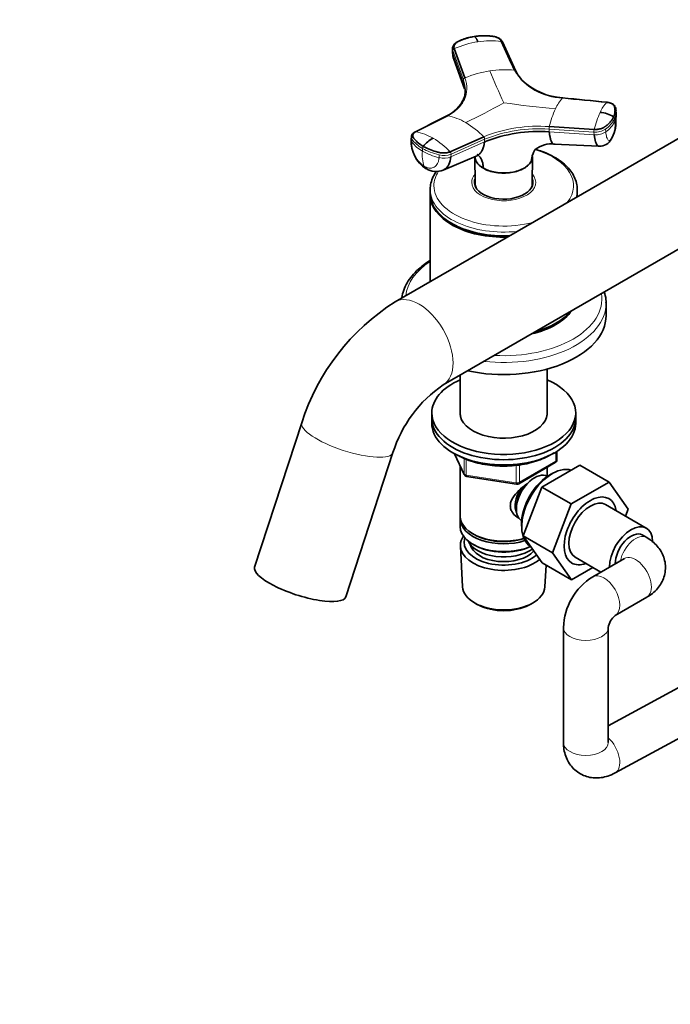
# Model space of a CAD drawing. Units: millimetres. Extents: x 0 to 1482, y 0 to 1759.
# Drawn here: x 0 to 203, y 262 to 570 of the extents above; entities that cross this region are included whole.
import ezdxf
from ezdxf import colors
from ezdxf.entities.mleader import LeaderData, LeaderLine
from ezdxf.math import Vec2, Vec3

# ---------------------------------------------------------------- set-up
doc = ezdxf.new("R2010")
doc.units = ezdxf.units.MM
doc.layers.add('DV5_Défaut', color=7, linetype='Continuous')
doc.layers.add('Défaut', color=7, linetype='Continuous')

# ---------------------------------------------------------------- blocks, each defined once
blk = doc.blocks.new('_DOT')
at = {"color": 0}
blk.add_line((0, 0), (-1, 0), dxfattribs=at)
at = {"color": 0, "const_width": 0.333}
blk.add_lwpolyline([(-0.1665, 0, 1), (0.1665, 0, 1)], format="xyb", close=True, dxfattribs=at)
blk = doc.blocks.new('SE4')
at = {"layer": 'DV5_Défaut', "color": 7, "linetype": 'Continuous', "lineweight": 35}
for p, q in [((135.28, 560.77), (135.26, 559.85)), ((135.85, 560.62), (139.18, 551.47)), ((135.35, 559.35), (135.71, 557.31)), ((135.69, 557.36), (139.05, 548.08)), ((133.7, 539.64), (123.78, 534.61)), ((186.5, 540.36), (186.4, 541.29)), ((210.98, 535.52), (117.37, 481.48)), ((165.53, 536.25), (179.59, 535.37)), ((122.43, 533.12), (122.37, 532.21)), ((134.54, 528.4), (145.05, 533.09)), ((167.13, 530.74), (181.09, 530.1)), ((132.38, 522.65), (142.74, 527.06)), ((142.31, 526.88), (142.37, 518.43)), ((160.25, 518.43), (160.3, 526.88)), ((144.95, 523.24), (144.94, 523.28)), ((160, 525.61), (160, 525.57)), ((142.31, 518.45), (142.31, 517.91)), ((160.31, 517.91), (160.31, 518.45)), ((128.31, 516.57), (128.31, 515.39)), ((128.31, 514.98), (128.31, 487.79)), ((174.31, 515.39), (174.31, 516.57)), ((174.31, 514.35), (174.31, 514.98)), ((132.37, 455.5), (225.98, 509.54)), ((135.04, 506), (135.22, 505.9)), ((183.31, 477.22), (183.31, 481.01)), ((137.71, 458.58), (137.71, 446.09)), ((164.91, 446.09), (164.91, 460.5)), ((128.81, 446.76), (128.81, 445.13)), ((173.81, 445.13), (173.81, 446.76)), ((88.18, 443.7), (73.41, 398.6)), ((128.81, 445.13), (128.81, 443.5)), ((173.81, 443.5), (173.81, 445.13)), ((101.92, 389.27), (116.69, 434.37)), ((135.95, 434), (138.97, 427.5)), ((167.92, 432.1), (167.92, 434.74)), ((155.99, 424.63), (167.42, 431.23)), ((137.71, 430.21), (137.71, 414.51)), ((163.25, 423.61), (175.12, 430.46)), ((164.91, 426.92), (164.91, 429.78)), ((166.91, 428.04), (166.03, 427.57)), ((175.12, 430.46), (184.31, 425.16)), ((139.72, 426.93), (155.34, 424.51)), ((164.93, 426.91), (164.92, 426.91)), ((172.44, 418.3), (184.31, 425.16)), ((184.31, 425.16), (190.23, 416.73)), ((157.37, 408.35), (163.25, 423.61)), ((163.25, 423.61), (172.44, 418.3)), ((166.57, 403.04), (172.44, 418.3)), ((195.87, 410.78), (183.14, 418.13)), ((190.23, 416.73), (189.37, 414.53)), ((137.71, 413.7), (137.71, 411.25)), ((156.92, 413.05), (156.93, 413.05)), ((156.9, 411.77), (156.94, 410.77)), ((141.69, 408.96), (142.05, 408.76)), ((157.37, 408.35), (166.57, 403.04)), ((163.28, 399.95), (157.37, 408.35)), ((196.03, 407.8), (194.62, 408.61)), ((137.77, 405.13), (138.45, 392.4)), ((141.69, 405.69), (142.05, 405.49)), ((172.47, 394.64), (166.57, 403.04)), ((173.64, 401.67), (181.69, 397.02)), ((189.03, 401.26), (179.13, 395.55)), ((163.28, 399.95), (172.47, 394.64)), ((164.17, 392.4), (164.53, 399.22)), ((179.14, 398.49), (172.47, 394.64)), ((186.13, 383.42), (196.03, 389.14)), ((142.64, 387.14), (143.48, 386.7)), ((159.14, 386.7), (159.98, 387.14)), ((169.98, 379.69), (169.98, 343.76)), ((183.98, 343.76), (183.98, 379.69)), ((219.86, 368.5), (183.98, 349)), ((186.14, 334.25), (227.31, 356.61))]:
    blk.add_line(p, q, dxfattribs=at)
at = {"layer": 'DV5_Défaut', "color": 7, "linetype": 'Continuous', "lineweight": 18}
for p, q in [((135.35, 559.27), (135.37, 560.03)), ((135.35, 559.27), (138.68, 550.12)), ((138.7, 550.88), (138.68, 550.12)), ((186.03, 537.88), (185.95, 538.7)), ((165.55, 534.61), (165.47, 535.43)), ((179.53, 534.54), (165.47, 535.43)), ((165.55, 534.61), (179.61, 533.71)), ((179.53, 534.54), (179.61, 533.71)), ((183.18, 534.62), (183.1, 535.45)), ((122.64, 532.33), (122.58, 531.48)), ((125.95, 529.42), (125.89, 528.57)), ((134.78, 526.78), (145.29, 531.47)), ((145.35, 532.32), (134.84, 527.63)), ((145.35, 532.32), (145.29, 531.47)), ((131.09, 526.56), (131.15, 527.41)), ((134.78, 526.78), (134.84, 527.63)), ((136.04, 433.96), (138.91, 427.77)), ((167.63, 431.69), (167.63, 434.56)), ((138.91, 427.77), (138.91, 432.57)), ((139.62, 432.27), (139.62, 427.36)), ((156.2, 425.09), (167.63, 431.69)), ((155.23, 424.94), (155.23, 430.36)), ((156.2, 430.5), (156.2, 425.09)), ((139.62, 427.36), (155.23, 424.94))]:
    blk.add_line(p, q, dxfattribs=at)
for centre, radius, start, end in [((136.1, 559.94), 0.729, 109.7002, 172.4773), ((147.89, 533), 30.13, 98.8898, 113.5443), ((147.34, 537), 26.1, 82.9362, 99.0625), ((151.51, 525.29), 28.75, 83.6404, 99.0872), ((139.42, 550.79), 0.719, 108.8864, 172.378), ((152.05, 521.05), 33.03, 98.8467, 112.9246), ((374.27, 646.91), 245.68, 202.3017, 204.8325), ((169.92, 562.92), 17.72, 210.7468, 269.2532), ((178.13, 537.34), 11.54, 137.0088, 157.1114), ((66.41, 690.48), 169.53, 295.5208, 300.0498), ((185.51, 764.46), 223.36, 261.1913, 265.3743), ((200.39, 527.09), 36.04, 155.87, 165.2778), ((190.75, 536.83), 10.07, 135.7728, 157.3857), ((130.69, 522.81), 17.1, 59.1734, 79.8813), ((211.86, 527.12), 33.31, 155.9285, 165.6574), ((178.19, 542.63), 8.69, 304.3468, 333.1651), ((185.22, 538.7), 0.728, 0.4795, 53.7443), ((181.77, 540.76), 4.66, 333.7663, 5.898), ((181.86, 539.93), 4.65, 333.7394, 347.1465), ((126.09, 514.76), 26.37, 44.0263, 59.5449), ((162.09, 490.71), 45.67, 85.6789, 111.9091), ((162.09, 490.65), 44.91, 85.6957, 111.8922), ((167.92, 535.64), 2.46, 165.6158, 184.9245), ((178.31, 541.77), 8.65, 304.2765, 333.2256), ((177.34, 536.71), 8.77, 334.4535, 7.6578), ((121.34, 519.4), 15.4, 59.1426, 80.894), ((116.94, 511.77), 24.21, 43.3744, 59.4701), ((144.3, 532.35), 1.05, 358.2653, 44.3715), ((182.03, 534.76), 2.52, 165.9083, 184.9021), ((179.98, 540.25), 5.72, 265.4854, 303.0434), ((131.36, 531.12), 8.79, 177.6862, 236.089), ((130.6, 537.27), 9.89, 215.8188, 241.5473), ((127.11, 529.4), 1.16, 144.3823, 179.1347), ((136.06, 527.39), 10.24, 173.3663, 200.3519), ((135.48, 545.71), 19.64, 240.7555, 257.0801), ((132.66, 533.24), 6.02, 255.4879, 291.1771), ((133.77, 527.66), 1.07, 358.2755, 43.7061)]:
    blk.add_arc(centre, radius, start, end, dxfattribs=at)
at = {"layer": 'DV5_Défaut', "color": 7, "linetype": 'Continuous', "lineweight": 35}
for centre, radius, start, end in [((164.31, 557.82), 10.12, 204.5957, 219.6499), ((161.28, 554.92), 5.94, 216.8563, 224.207), ((137.42, 548.36), 1.59, 7.1124, 33.7391), ((170.89, 565.24), 20.04, 226.1934, 266.7389), ((129.2, 549.15), 10.47, 294.3038, 336.451), ((131.92, 547.65), 7.37, 338.7281, 359.0075), ((183.78, 541.22), 2.63, 0.2392, 28.8332), ((180.79, 531.83), 8.9, 56.8822, 85.7402), ((175.95, 537.7), 10.46, 332.483, 6.5617), ((181.77, 540.76), 4.66, 5.898, 7.7473), ((181.86, 539.93), 4.65, 347.1465, 5.8284), ((133.14, 524.79), 8.76, 116.449, 142.8075), ((162.14, 489.59), 45.14, 85.6675, 111.9204), ((132.56, 531.69), 10.2, 177.2321, 237.3217), ((166.13, 523.12), 7.72, 80.9259, 130.8677), ((181.23, 534.26), 4.17, 268.084, 332.8751), ((130.17, 528.2), 5.97, 238.493, 291.888), ((154.54, 422.6), 69.63, 122.2625, 162.3538), ((154.98, 422.34), 40.14, 124.2966, 162.5596), ((166.92, 432.1), 1, 300, 0), ((139.88, 427.92), 1, 204.8961, 261.206), ((155.49, 425.5), 1, 261.206, 300), ((191.8, 398.47), 3.93, 134.5485, 134.6812), ((189.39, 379.05), 19.42, 121.8711, 178.1289), ((189.7, 378.87), 5.79, 128.1135, 171.8865), ((180.31, 342.87), 3.78, 13.6727, 13.7325)]:
    blk.add_arc(centre, radius, start, end, dxfattribs=at)
at = {"layer": 'DV5_Défaut', "color": 7, "linetype": 'Continuous', "lineweight": 18}
for centre, major_axis, ratio, start_param, end_param in [((138.88, 560.5), (3.6, -0.11), 0.644169, 3.141685, 3.392035), ((126.02, 532.8), (3.59, -0.26), 0.525112, 3.134699, 3.527237), ((180.44, 535.73), (3.58, 0.37), 0.556735, 4.421992, 5.524125), ((181.99, 534.44), (3.27, -1.52), 0.788675, 6.05272, 6.281678), ((125.96, 531.95), (3.59, -0.26), 0.524834, 3.153439, 3.527324), ((135.91, 534.16), (-14.1, 1.03), 0.52486, 0.386058, 0.825711), ((135.91, 534.16), (-14.11, 1.03), 0.524728, 0.825567, 1.26522), ((132.3, 528.28), (3.59, -0.26), 0.524834, 4.406631, 5.508763), ((151.31, 517.77), (-21.83, 0), 0.57735, 2.714467, 4.240679), ((151.31, 517.77), (-21.83, 0), 0.57735, 5.917041, 6.283185), ((151.31, 518.86), (-10, 0), 0.57735, 5.822902, 6.283185), ((151.31, 518.86), (-10, 0), 0.57735, 0, 3.601876), ((151.31, 517.77), (-21.83, 0), 0.57735, 0, 1.997922), ((151.31, 516.57), (-23, 0), 0.57735, 0.016689, 1.756478), ((151.31, 516.57), (-23, 0), 0.57735, 2.955911, 3.096318), ((151.31, 482.36), (-30.67, 0), 0.57735, 5.560404, 6.22484), ((124.87, 468.49), (-7.5, 12.99), 0.57735, 3.145369, 6.283185), ((151.31, 482.36), (-30.67, 0), 0.57735, 1.475059, 3.23733), ((124.87, 468.49), (-7.5, 12.99), 0.57735, 0, 0.000289), ((151.31, 481.01), (-32, 0), 0.57735, 1.37728, 3.141593), ((102.44, 439.04), (-14.26, 4.67), 0.279258, 0, 3.14061), ((102.44, 439.04), (-14.26, 4.67), 0.279258, 6.28309, 6.283185), ((166.92, 432.1), (-0.5, 0.866), 0.57735, 3.141593, 3.926991), ((166.92, 432.1), (-1, 0), 0.57735, 2.356194, 3.141593), ((139.88, 427.92), (-1, 0), 0.57735, 0.261799, 1.308997), ((139.88, 427.92), (0.907, 0.421), 0.788675, 2.790713, 3.141593), ((139.88, 427.92), (0.153, 0.988), 0.211325, 2.202711, 3.141593), ((155.49, 425.5), (-1, 0), 0.57735, 1.308997, 2.356194), ((155.49, 425.5), (0.153, 0.988), 0.211325, 2.202711, 3.141593), ((155.49, 425.5), (-0.5, 0.866), 0.57735, 3.141593, 3.926991), ((192.53, 401.73), (3.5, 6.06), 0.57735, 0, 2.081392), ((192.53, 401.73), (3.5, 6.06), 0.57735, 6.282191, 6.283185), ((192.53, 395.2), (3.5, -6.06), 0.57735, 0, 3.141593), ((182.63, 389.49), (3.5, -6.06), 0.57735, 0.014055, 3.142216), ((176.98, 379.69), (7, 0), 0.57735, 3.14095, 6.268811), ((182.8, 340.4), (-3.34, 6.15), 0.559573, 3.14186, 5.265235), ((176.98, 343.76), (7, 0), 0.57735, 3.141593, 6.283185)]:
    blk.add_ellipse(centre, major_axis=major_axis, ratio=ratio, start_param=start_param, end_param=end_param, dxfattribs=at)
at = {"layer": 'DV5_Défaut', "color": 7, "linetype": 'Continuous', "lineweight": 35}
for centre, major_axis, ratio, start_param, end_param in [((138.86, 559.74), (3.6, -0.11), 0.643891, 3.135418, 3.392419), ((128.85, 526.22), (1.8, 3.12), 0.57735, 2.708581, 3.140242), ((151.31, 518.86), (-9.15, 0), 0.57735, 6.073614, 6.283185), ((151.31, 518.86), (-9.15, 0), 0.57735, 0, 3.351164), ((151.31, 517.64), (-9.15, 0), 0.57735, -0.183504, -0.11618), ((151.31, 518.45), (-9, 0), 0.57735, 6.171381, 6.283185), ((151.31, 518.45), (-9, 0), 0.57735, 0, 0.175516), ((151.31, 518.45), (-8.94, 0), 0.57735, 0.00373, 0.263981), ((151.31, 518.45), (-8.94, 0), 0.57735, 2.877612, 3.137863), ((151.31, 518.45), (-9, 0), 0.57735, 2.966077, 3.253397), ((151.31, 517.64), (-9.15, 0), 0.57735, 3.257773, 3.325097), ((151.31, 516.57), (-23, 0), 0.57735, 0, 0.016689), ((151.31, 515.39), (-23, 0), 0.57735, 0, 1.652519), ((151.31, 514.98), (-23, 0), 0.57735, 6.267813, 6.283185), ((151.31, 514.98), (-23, 0), 0.57735, 0, 1.619555), ((151.31, 515.39), (-23, 0), 0.57735, 3.05987, 3.141593), ((151.31, 516.57), (-23, 0), 0.57735, 3.096318, 3.141593), ((151.31, 514.98), (-23, 0), 0.57735, 3.092834, 3.156965), ((151.31, 515.19), (-22.75, 0), 0.57735, 0.785398, 1.648495), ((151.31, 481.01), (-32, 0), 0.57735, 3.141593, 3.150509), ((151.31, 477.22), (-32, 0), 0.57735, 1.211048, 3.141593), ((151.31, 483.75), (-23, 0), 0.57735, 1.959422, 2.752967), ((151.31, 484.16), (-23, 0), 0.57735, 2.020107, 2.692282), ((151.31, 446.76), (-22.5, 0), 0.57735, 5.361457, 6.283185), ((151.31, 446.76), (-22.5, 0), 0.57735, 0, 4.063321), ((151.31, 446.76), (-13.65, 0), 0.57735, 6.197567, 6.283185), ((151.31, 446.76), (-13.65, 0), 0.57735, 0, 3.227211), ((151.31, 445.13), (-22.5, 0), 0.57735, 0, 3.141593), ((151.31, 445.13), (-22.5, 0), 0.57735, 0, 3.141593), ((151.31, 443.5), (-22.5, 0), 0.57735, 0, 3.141593), ((160.92, 419.98), (4, 6.93), 0.57735, 0, 3.141593), ((166.51, 416.76), (-6.77, -11.73), 0.57735, 3.266547, 6.28007), ((165.66, 417.25), (6.2, 10.74), 0.57735, 0.743553, 2.39804), ((159.86, 420.59), (3.5, 6.06), 0.57735, 1.524343, 2.780226), ((159.86, 420.59), (3.08, 5.33), 0.57735, 1.159538, 2.161045), ((178.39, 409.9), (-5.81, -10.06), 0.57735, 2.528671, 6.283185), ((178.39, 409.9), (-4.75, -8.23), 0.57735, 3.141593, 6.283185), ((151.31, 414.51), (13.6, 0), 0.57735, 3.141593, 5.193357), ((151.31, 413.7), (-13.6, 0), 0.57735, 6.231169, 6.283185), ((151.31, 413.7), (-13.6, 0), 0.57735, 0, 2.081281), ((191.12, 402.55), (-4.75, -8.23), 0.57735, 2.380113, 5.508367), ((151.31, 411.25), (13.6, 0), 0.57735, 3.141593, 5.375526), ((191.12, 402.55), (3.5, 6.06), 0.57735, 0, 2.370553), ((191.12, 402.55), (-3.5, -6.06), 0.57735, 3.141593, 5.512146), ((151.31, 405.37), (-13.55, 0), 0.57735, 5.903545, 6.283185), ((151.31, 406.35), (12.4, 0), 0.57735, 2.946473, 5.690401), ((151.31, 408.39), (-11.5, 0), 0.57735, 0.250403, 2.464423), ((151.31, 414.1), (-13.1, 0), 0.57735, 0.785398, 2.07447), ((151.31, 405.37), (-13.55, 0), 0.57735, 0, 2.548512), ((151.31, 406.35), (-10.52, 0), 0.57735, 0.123698, 2.67515), ((151.31, 410.84), (-13.1, 0), 0.57735, 0.785398, 2.267591), ((87.67, 393.94), (-14.26, 4.67), 0.279258, 0, 3.141593), ((178.39, 409.9), (-5.81, -10.06), 0.57735, 0, 0.612921), ((151.31, 392.63), (12.87, 0), 0.57735, 3.172471, 6.252307), ((151.31, 391.65), (-11.61, 0), 0.57735, 0.83107, 2.310522)]:
    blk.add_ellipse(centre, major_axis=major_axis, ratio=ratio, start_param=start_param, end_param=end_param, dxfattribs=at)
for points, knots in [([(142.09, 564.42), (141.47, 564.31), (140.64, 564.16), (139.44, 563.82), (138.53, 563.51), (137.39, 563.04), (136.27, 562.52), (135.62, 561.75), (135.34, 561.15), (135.3, 560.82), (135.28, 560.59)], [0, 0, 0, 0, 0.193015, 0.306056, 0.421554, 0.530164, 0.746051, 0.857032, 0.914359, 1, 1, 1, 1]), ([(135.85, 560.62), (135.76, 560.88), (135.74, 561.14), (135.83, 561.65), (135.95, 561.89), (136.31, 562.35), (136.56, 562.55), (136.93, 562.76), (137, 562.8), (137.16, 562.88), (137.23, 562.92), (137.47, 563.04), (137.63, 563.11), (138.44, 563.47), (139.13, 563.72), (140.58, 564.14), (141.33, 564.3), (142.11, 564.42)], [0, 0, 0, 0, 0.125, 0.125, 0.25, 0.25, 0.375, 0.375, 0.40625, 0.40625, 0.4375, 0.4375, 0.5, 0.5, 0.75, 0.75, 1, 1, 1, 1]), ([(150.55, 562.9), (150.54, 562.93), (150.5, 563), (150.44, 563.11), (150.37, 563.21), (150.3, 563.3), (150.22, 563.4), (150.13, 563.49), (149.96, 563.65), (149.66, 563.87), (149.21, 564.12), (148.7, 564.31), (148.24, 564.42), (147.82, 564.49), (147.46, 564.53), (147.09, 564.57), (146.47, 564.62), (145.58, 564.66), (144.6, 564.66), (143.83, 564.62), (143.25, 564.57), (142.67, 564.51), (142.3, 564.45), (142.11, 564.42)], [0, 0, 0, 0, 0.017779, 0.0354, 0.052866, 0.070191, 0.087412, 0.104572, 0.121718, 0.182487, 0.243186, 0.303459, 0.363514, 0.396079, 0.438674, 0.476454, 0.512057, 0.633999, 0.755984, 0.817062, 0.878011, 0.93895, 1, 1, 1, 1]), ([(142.11, 564.42), (142.12, 564.42), (142.17, 564.4), (142.27, 564.35), (142.43, 564.21), (142.62, 563.97), (142.8, 563.69), (142.94, 563.42), (143.09, 563.11), (143.18, 562.88), (143.23, 562.77)], [0, 0, 0, 0, 0.039449, 0.136017, 0.291018, 0.505549, 0.630459, 0.754831, 0.878097, 1, 1, 1, 1]), ([(150.96, 562.63), (150.82, 562.87), (150.63, 563.21), (150.06, 563.72), (149.37, 564.12), (148.41, 564.43), (147.8, 564.5), (147.43, 564.53)], [0, 0, 0, 0, 0.20578, 0.331443, 0.568517, 0.776995, 1, 1, 1, 1]), ([(155.14, 553.43), (155.15, 553.46), (155.14, 553.52), (155.11, 553.6), (155.09, 553.65), (155.08, 553.66)], [0, 0, 0, 0, 0.370802, 0.741603, 1, 1, 1, 1]), ([(138.68, 550.12), (138.68, 550.03), (138.68, 549.86), (138.69, 549.63), (138.71, 549.43), (138.72, 549.3), (138.73, 549.25)], [0, 0, 0, 0, 0.300495, 0.567096, 0.80005, 1, 1, 1, 1]), ([(139.28, 546.72), (139.28, 546.99), (139.27, 547.55), (139.18, 548.25), (139.07, 548.82), (138.96, 549.26), (138.84, 549.69), (138.73, 549.97), (138.68, 550.12)], [0, 0, 0, 0, 0.2448451, 0.496863, 0.6228519, 0.7486125, 0.8742538, 1, 1, 1, 1]), ([(169.69, 545.21), (169.7, 545.22), (169.72, 545.24), (169.75, 545.24), (169.77, 545.23), (169.77, 545.22)], [0, 0, 0, 0, 0.3987488, 0.7974977, 1, 1, 1, 1]), ([(183.61, 543.87), (183.61, 543.87), (183.59, 543.88), (183.57, 543.88), (183.54, 543.87), (183.53, 543.86)], [0, 0, 0, 0, 0.188832, 0.594416, 1, 1, 1, 1]), ([(185.65, 539.28), (185.68, 539.35), (185.74, 539.47), (185.81, 539.67), (185.88, 539.86), (185.94, 540.05), (185.99, 540.24), (186.03, 540.44), (186.09, 540.79), (186.12, 541.3), (186.08, 541.8), (186.01, 542.13), (185.97, 542.3), (185.92, 542.47), (185.85, 542.68), (185.7, 542.93), (185.42, 543.21), (185.05, 543.45), (184.68, 543.61), (184.35, 543.71), (184.09, 543.77), (183.82, 543.82), (183.63, 543.85), (183.53, 543.86)], [0, 0, 0, 0, 0.035784, 0.071511, 0.107204, 0.142886, 0.178583, 0.214317, 0.250114, 0.375206, 0.500161, 0.531105, 0.562694, 0.597887, 0.6252, 0.687661, 0.750103, 0.812543, 0.874999, 0.905843, 0.936815, 0.968162, 1, 1, 1, 1]), ([(186.08, 542.49), (186.03, 542.63), (185.89, 542.96), (185.37, 543.35), (184.61, 543.71), (184.03, 543.81), (183.58, 543.88)], [0, 0, 0, 0, 0.159728, 0.451654, 0.640377, 1, 1, 1, 1]), ([(185.65, 539.28), (185.45, 538.84), (185.17, 538.4), (184.48, 537.54), (184.08, 537.13), (183.49, 536.63), (183.37, 536.53), (183.19, 536.39), (183.13, 536.34), (183, 536.25), (182.93, 536.2), (182.6, 535.97), (182.27, 535.81), (181.56, 535.56), (181.18, 535.47), (180.38, 535.36), (179.98, 535.34), (179.59, 535.37)], [0, 0, 0, 0, 0.25, 0.25, 0.5, 0.5, 0.5625, 0.5625, 0.59375, 0.59375, 0.625, 0.625, 0.75, 0.75, 0.875, 0.875, 1, 1, 1, 1]), ([(123.59, 534.59), (123.36, 534.45), (123.05, 534.26), (122.72, 533.89), (122.5, 533.53), (122.45, 533.24), (122.43, 533.06)], [0, 0, 0, 0, 0.343772, 0.557494, 0.754444, 1, 1, 1, 1]), ([(126.17, 530.08), (125.6, 530.41), (125.09, 530.76), (124.18, 531.5), (123.78, 531.88), (123.37, 532.38), (123.29, 532.49), (123.18, 532.64), (123.14, 532.69), (123.07, 532.79), (123.04, 532.84), (122.89, 533.1), (122.84, 533.32), (122.88, 533.73), (122.97, 533.94), (123.29, 534.31), (123.51, 534.47), (123.78, 534.61)], [0, 0, 0, 0, 0.25, 0.25, 0.5, 0.5, 0.5625, 0.5625, 0.59375, 0.59375, 0.625, 0.625, 0.75, 0.75, 0.875, 0.875, 1, 1, 1, 1]), ([(123.78, 534.61), (123.75, 534.62), (123.7, 534.62), (123.62, 534.6), (123.58, 534.58), (123.56, 534.56)], [0, 0, 0, 0, 0.348595, 0.697191, 1, 1, 1, 1]), ([(167.13, 530.74), (167.12, 530.74), (166.98, 530.75), (166.67, 530.89), (166.25, 531.48), (165.96, 532.29), (165.79, 533.02), (165.71, 533.43), (165.65, 533.78), (165.62, 534.04), (165.58, 534.31), (165.56, 534.5), (165.55, 534.61)], [0, 0, 0, 0, 0.001375, 0.203044, 0.433842, 0.664441, 0.751221, 0.836211, 0.876187, 0.917117, 0.95424, 1, 1, 1, 1]), ([(179.61, 533.71), (179.7, 532.87), (179.98, 531.32), (180.55, 530.27), (180.96, 530.1), (181.09, 530.1)], [0, 0, 0, 0, 0.388555, 0.808251, 1, 1, 1, 1]), ([(134.54, 528.4), (134.25, 528.27), (133.91, 528.17), (133.18, 528.04), (132.79, 528.01), (131.99, 528.03), (131.59, 528.08), (131.11, 528.18), (131.02, 528.21), (130.83, 528.25), (130.74, 528.28), (130.46, 528.35), (130.27, 528.4), (129.36, 528.66), (128.66, 528.91), (127.35, 529.45), (126.73, 529.75), (126.17, 530.08)], [0, 0, 0, 0, 0.125, 0.125, 0.25, 0.25, 0.375, 0.375, 0.40625, 0.40625, 0.4375, 0.4375, 0.5, 0.5, 0.75, 0.75, 1, 1, 1, 1]), ([(145.29, 531.47), (145.28, 531.37), (145.26, 531.19), (145.23, 530.94), (145.19, 530.65), (145.13, 530.34), (145.01, 529.85), (144.81, 529.28), (144.45, 528.55), (143.93, 527.85), (143.31, 527.35), (142.89, 527.13), (142.74, 527.06)], [0, 0, 0, 0, 0.046115, 0.087029, 0.122779, 0.185282, 0.247142, 0.376414, 0.505061, 0.699467, 0.892963, 1, 1, 1, 1]), ([(132.39, 522.66), (132.51, 522.71), (133.25, 523.08), (134.3, 524.26), (134.71, 525.91), (134.78, 526.78)], [0, 0, 0, 0, 0.089007, 0.562053, 1, 1, 1, 1]), ([(142.31, 526.88), (142.31, 526.68), (142.34, 526.48), (142.43, 526.06), (142.51, 525.84), (142.71, 525.4), (142.84, 525.18), (143.14, 524.76), (143.31, 524.56), (143.7, 524.16), (143.92, 523.98), (144.4, 523.61), (144.66, 523.44), (144.94, 523.28)], [0, 0, 0, 0, 0.1503913, 0.1503913, 0.320313, 0.320313, 0.4902348, 0.4902348, 0.6601565, 0.6601565, 0.8300783, 0.8300783, 1, 1, 1, 1]), ([(144.95, 523.24), (144.67, 523.4), (144.41, 523.56), (143.93, 523.92), (143.71, 524.11), (143.13, 524.7), (142.83, 525.12), (142.42, 525.99), (142.32, 526.44), (142.32, 526.89)], [0, 0, 0, 0, 0.167303, 0.167303, 0.33467, 0.33467, 0.669404, 0.669404, 1, 1, 1, 1]), ([(143.04, 527.53), (143.08, 527.5), (143.41, 527.27), (143.95, 526.73), (144.43, 525.89), (144.69, 525.1), (144.84, 524.46), (144.91, 523.89), (144.94, 523.49), (144.94, 523.33), (144.94, 523.28)], [0, 0, 0, 0, 0.035258, 0.286352, 0.537558, 0.662575, 0.787954, 0.913817, 0.976732, 1, 1, 1, 1]), ([(160, 525.61), (160.01, 525.66), (160.01, 525.82), (160.05, 526.24), (160.15, 526.83), (160.35, 527.53), (160.64, 528.24), (160.91, 528.7), (161.07, 528.95)], [0, 0, 0, 0, 0.037698, 0.139633, 0.343555, 0.546691, 0.749249, 1, 1, 1, 1]), ([(160.28, 526.56), (160.27, 526.45), (160.25, 526.34), (160.18, 526), (160.1, 525.79), (160, 525.57)], [0, 0, 0, 0, 0.333402, 0.333402, 1, 1, 1, 1]), ([(167.26, 526.65), (166.79, 526.91), (165.64, 527.54), (163.6, 528.41), (161.98, 528.93), (161.3, 529.13)], [0, 0, 0, 0, 0.238871, 0.689683, 1, 1, 1, 1]), ([(174.22, 515.9), (174.27, 516.34), (174.36, 517.34), (174, 519.12), (173.21, 521.03), (171.97, 522.86), (170.34, 524.54), (168.65, 525.82), (167.62, 526.43), (167.26, 526.65)], [0, 0, 0, 0, 0.098461, 0.260835, 0.423273, 0.588036, 0.756116, 0.926915, 1, 1, 1, 1]), ([(144.94, 523.28), (145.22, 523.12), (145.51, 522.97), (146.13, 522.7), (146.46, 522.57), (147.14, 522.34), (147.5, 522.24), (148.22, 522.07), (148.59, 522), (149.34, 521.88), (149.73, 521.83), (150.51, 521.77), (150.91, 521.76), (151.69, 521.76), (152.08, 521.77), (152.86, 521.83), (153.25, 521.88), (154.39, 522.05), (155.11, 522.22), (156.14, 522.57), (156.47, 522.69), (157.09, 522.97), (157.39, 523.12), (157.95, 523.44), (158.21, 523.61), (158.69, 523.97), (158.91, 524.16), (159.3, 524.55), (159.48, 524.75), (159.78, 525.17), (159.9, 525.39), (160, 525.61)], [0, 0, 0, 0, 0.0625, 0.0625, 0.125, 0.125, 0.1875, 0.1875, 0.25, 0.25, 0.3125, 0.3125, 0.375, 0.375, 0.4375, 0.4375, 0.5, 0.5, 0.625, 0.625, 0.6875, 0.6875, 0.75, 0.75, 0.8125, 0.8125, 0.875, 0.875, 0.9375, 0.9375, 1, 1, 1, 1]), ([(160, 525.57), (159.89, 525.35), (159.77, 525.12), (159.47, 524.7), (159.29, 524.5), (158.71, 523.92), (158.23, 523.56), (156.57, 522.6), (155.15, 522.13), (152.11, 521.66), (150.5, 521.66), (148.21, 522.01), (147.49, 522.19), (146.47, 522.52), (146.15, 522.64), (145.52, 522.92), (145.23, 523.08), (144.95, 523.24)], [0, 0, 0, 0, 0.0625, 0.0625, 0.125, 0.125, 0.25, 0.25, 0.5, 0.5, 0.75, 0.75, 0.875, 0.875, 0.9375, 0.9375, 1, 1, 1, 1]), ([(130.28, 522.27), (130.23, 522.2), (129.74, 521.52), (128.99, 520.17), (128.37, 518.18), (128.34, 516.98), (128.34, 516.32)], [0, 0, 0, 0, 0.034622, 0.376419, 0.711386, 1, 1, 1, 1]), ([(128.27, 494.39), (127.83, 494.12), (126.52, 493.26), (124.56, 491.71), (122.59, 489.67), (121.05, 487.47), (119.99, 485.19), (119.52, 483.52), (119.44, 482.71), (119.43, 482.67)], [0, 0, 0, 0, 0.088825, 0.271271, 0.4535, 0.634732, 0.813943, 0.99035, 1, 1, 1, 1]), ([(183.27, 481.19), (183.28, 481.37), (183.33, 482.26), (183.1, 483.43), (182.82, 484.39), (182.76, 484.57)], [0, 0, 0, 0, 0.143989, 0.829958, 1, 1, 1, 1]), ([(136.67, 433.65), (137.11, 433.4), (138.21, 432.8), (140.42, 431.87), (143.2, 431.04), (146.18, 430.46), (149.26, 430.15), (152.39, 430.11), (155.5, 430.34), (158.51, 430.84), (161.37, 431.6), (164.01, 432.6), (165.81, 433.54), (166.74, 434.13), (166.94, 434.26)], [0, 0, 0, 0, 0.048909, 0.141493, 0.234006, 0.326403, 0.418707, 0.510967, 0.603241, 0.695569, 0.788011, 0.880627, 0.973461, 1, 1, 1, 1]), ([(156.27, 413.74), (156.18, 413.78), (155.34, 414.19), (154.27, 415.09), (153.5, 416.56), (153.3, 417.77), (153.5, 419.01), (154.28, 420.63), (155.95, 422.54), (157.71, 423.93), (158.64, 424.6), (158.73, 424.66)], [0, 0, 0, 0, 0.022117, 0.214206, 0.310551, 0.401884, 0.493245, 0.590012, 0.782321, 0.979038, 1, 1, 1, 1]), ([(196.03, 389.14), (196.54, 389.45), (197.55, 390.09), (199.06, 391.43), (200.36, 393.1), (201.29, 394.95), (201.84, 396.97), (201.94, 399.09), (201.56, 401.18), (200.79, 403.09), (199.66, 404.81), (198.19, 406.34), (196.87, 407.31), (196.14, 407.73), (196.03, 407.8)], [0, 0, 0, 0, 0.06931, 0.165658, 0.257397, 0.346173, 0.433377, 0.527844, 0.618504, 0.706747, 0.794759, 0.884796, 0.985621, 1, 1, 1, 1]), ([(169.98, 343.76), (169.99, 343.16), (170.04, 341.96), (170.46, 339.97), (171.27, 338.01), (172.42, 336.27), (173.91, 334.79), (175.7, 333.64), (177.7, 332.91), (179.77, 332.61), (181.83, 332.72), (184.03, 333.23), (185.32, 333.84), (186.14, 334.25)], [0, 0, 0, 0, 0.070375, 0.166682, 0.258814, 0.348255, 0.436291, 0.531062, 0.622421, 0.711717, 0.801106, 0.89273, 1, 1, 1, 1])]:
    blk.add_open_spline(points, degree=3, knots=knots, dxfattribs=at)
for points in [[(150.55, 562.9), (151.93, 559.89), (153.31, 556.88), (154.7, 553.87)], [(155.1, 553.6), (153.7, 556.65), (152.3, 559.7), (150.9, 562.75)], [(135.7, 557.35), (135.45, 557.94), (135.33, 558.6), (135.35, 559.27)], [(183.72, 543.86), (179.04, 544.32), (174.36, 544.77), (169.69, 545.23)], [(169.69, 545.21), (174.3, 544.76), (178.92, 544.31), (183.53, 543.86)], [(133.53, 539.63), (130.18, 537.93), (126.83, 536.23), (123.48, 534.53)], [(185.25, 532.92), (185.15, 532.7), (185.05, 532.52), (184.94, 532.37)]]:
    blk.add_open_spline(points, degree=3, dxfattribs=at)
at = {"layer": 'DV5_Défaut', "color": 7, "linetype": 'Continuous', "lineweight": 18}
for points in [[(150.55, 562.9), (150.59, 562.89), (150.66, 562.88), (150.76, 562.84), (150.85, 562.78), (150.92, 562.71), (150.97, 562.63), (151, 562.54), (151, 562.48), (151, 562.45)], [(135.37, 560.03), (136.48, 556.98), (137.59, 553.93), (138.7, 550.88)]]:
    blk.add_open_spline(points, degree=3, dxfattribs=at)
for points, knots in [([(133.7, 539.64), (134.97, 540.29), (137.16, 541.81), (139.24, 544.68), (140.01, 547.96), (139.61, 550.3), (139.18, 551.47)], [0, 0, 0, 0, 0.251896, 0.499999, 0.748104, 1, 1, 1, 1]), ([(138.77, 544.82), (139.09, 545.66), (139.48, 547.64), (139.12, 549.73), (138.7, 550.88)], [0, 0, 0, 0, 0.448651, 1, 1, 1, 1]), ([(155.08, 553.66), (155.07, 553.67), (155.05, 553.7), (154.99, 553.76), (154.91, 553.81), (154.81, 553.85), (154.73, 553.86), (154.7, 553.87)], [0, 0, 0, 0, 0.070446, 0.302835, 0.535223, 0.767612, 1, 1, 1, 1]), ([(133.47, 539.6), (133.49, 539.61), (133.53, 539.63), (133.61, 539.65), (133.67, 539.65), (133.7, 539.64)], [0, 0, 0, 0, 0.311904, 0.655952, 1, 1, 1, 1]), ([(184.94, 532.37), (184.84, 532.23), (184.52, 531.88), (183.98, 531.86), (183.46, 532.83), (183.25, 533.98), (183.18, 534.62)], [0, 0, 0, 0, 0.129908, 0.426387, 0.724244, 1, 1, 1, 1]), ([(126.46, 523.83), (126.51, 523.8), (126.63, 523.73), (126.79, 523.65), (126.96, 523.57), (127.13, 523.51), (127.38, 523.42), (127.71, 523.33), (128.12, 523.27), (128.52, 523.27), (129.02, 523.35), (129.6, 523.58), (130.19, 524.07), (130.57, 524.63), (130.81, 525.16), (130.92, 525.52), (130.99, 525.83), (131.04, 526.07), (131.07, 526.31), (131.09, 526.48), (131.09, 526.56)], [0, 0, 0, 0, 0.024836, 0.049648, 0.074476, 0.09936, 0.124339, 0.186603, 0.248747, 0.310942, 0.373374, 0.498117, 0.623159, 0.74849, 0.811171, 0.874168, 0.90558, 0.937076, 0.969318, 1, 1, 1, 1])]:
    blk.add_open_spline(points, degree=3, knots=knots, dxfattribs=at)

msp = doc.modelspace()

# ---------------------------------------------------------------- block references
at = {"layer": 'Défaut'}
msp.add_blockref('SE4', (0, 0), dxfattribs=at)

# ---------------------------------------------------------------- leaders
at = {"layer": 'Défaut', "color": 7, "linetype": 'Continuous', "lineweight": 18}
ml = msp.add_multileader_mtext('Standard', dxfattribs=at)
ml.set_content('{\\pxsm0.9;\\fSolid Edge ISO|b1||i0||c0|p34;\\W1.;04/04/2019\\P}', color=256)
ml.set_leader_properties()
ml.set_arrow_properties(name='DOT')
ml.build(insert=Vec2(0, 0))
ml.multileader.update_dxf_attribs({"leader_type": 0, "dogleg_length": 0, "arrow_head_size": 12})
ctx = ml.context
ctx.base_point, ctx.char_height, ctx.arrow_head_size, ctx.landing_gap_size = Vec3(1390.41, 1750.71), 12, 12, 4.2
notes = []
notes.append((ctx, [(0, (0, 0, 0), (0, 0), (1, 0), 1, [])]))
ctx.mtext.insert = Vec3(1392.41, 1756.83)
ml = msp.add_multileader_mtext('Standard', dxfattribs=at)
ml.set_content('{\\pxsm0.9;\\fArial|b1||i0||c0|p34;\\W1.;112BSGBB\\P}', color=256)
ml.set_leader_properties()
ml.set_arrow_properties(name='DOT')
ml.build(insert=Vec2(0, 0))
ml.multileader.update_dxf_attribs({"leader_type": 0, "dogleg_length": 0, "arrow_head_size": 12})
ctx = ml.context
ctx.base_point, ctx.char_height, ctx.arrow_head_size, ctx.landing_gap_size = Vec3(24.31, 1749.46), 12, 12, 4.2
notes.append((ctx, [(0, (0, 0, 0), (0, 0), (1, 0), 1, [])]))
ctx.mtext.insert = Vec3(26.31, 1755.57)
for ctx, leaders in notes:
    for number, flags, end, landing, length, lines in leaders:
        leader = LeaderData()
        leader.index, (leader.has_last_leader_line, leader.has_dogleg_vector, leader.attachment_direction) = number, flags
        leader.last_leader_point, leader.dogleg_vector, leader.dogleg_length = Vec3(end), Vec3(landing), length
        for number, points, colour, breaks in lines:
            line = LeaderLine()
            line.index, line.vertices, line.color, line.breaks = number, Vec3.list(points), colors.encode_raw_color(colour), breaks
            leader.lines.append(line)
        ctx.leaders.append(leader)

doc.saveas('drawing.dxf')
